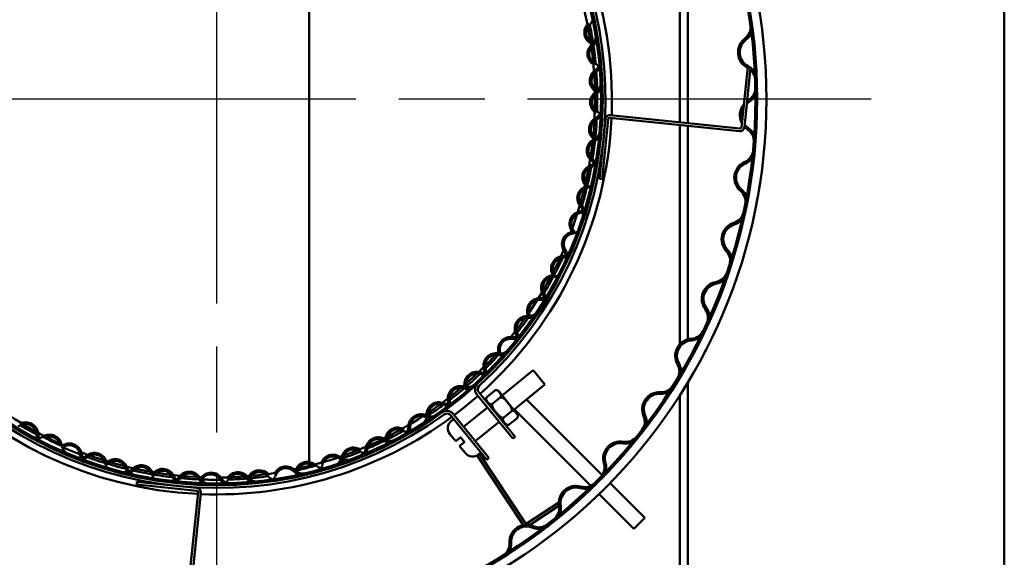
# Model space of a CAD drawing. Units: millimetres. Extents: x 305 to 10045, y 189 to 7186.
# Drawn here: x 1383 to 1702, y 6001 to 6175 of the extents above; entities that cross this region are included whole.
import ezdxf

# ---------------------------------------------------------------- set-up
doc = ezdxf.new("R2010")
doc.units = ezdxf.units.MM
doc.header["$LTSCALE"] = 35
doc.linetypes.add('CHAIN', pattern=[0.3543, 0.2362, -0.0295, 0.0591, -0.0295])
doc.layers.add('Center Mark(ISO)', color=7, linetype='Continuous', lineweight=25)
doc.layers.add('Visible Edges(ISO)', color=7, linetype='Continuous', lineweight=50)

msp = doc.modelspace()

# ---------------------------------------------------------------- linework, layer by layer
at = {"layer": 'Center Mark(ISO)', "linetype": 'CHAIN', "ltscale": 13.458209}
for p, q in [((1447.2, 6361.24), (1447.2, 5937.34)), ((1659.15, 6149.29), (1235.25, 6149.29))]:
    msp.add_line(p, q, dxfattribs=at)
at = {"layer": 'Visible Edges(ISO)'}
for p, q in [((1702.2, 5986.77), (1702.2, 6311.29)), ((1597.2, 6235.46), (1597.2, 6141.86)), ((1599.8, 6233.75), (1599.8, 6141.59)), ((1477.2, 6030.52), (1477.2, 6202.29)), ((1619.16, 6159.71), (1617.17, 6140.31)), ((1618.07, 6140.22), (1620.05, 6159.62)), ((1620.05, 6159.62), (1619.16, 6159.71)), ((1573.11, 6142.92), (1571.12, 6123.52)), ((1572.02, 6123.42), (1574, 6142.82)), ((1574.55, 6143.27), (1616.53, 6138.97)), ((1574.64, 6144.17), (1616.62, 6139.87)), ((1597.2, 6140.95), (1597.2, 6070.03)), ((1599.8, 6140.69), (1599.8, 6071.56)), ((1571.12, 6123.52), (1572.02, 6123.42)), ((1539.64, 6053.34), (1549.72, 6061.55)), ((1553.51, 6056.9), (1549.72, 6061.55)), ((1543.43, 6048.69), (1553.51, 6056.9)), ((1599.8, 6057.65), (1599.8, 5987.29)), ((1531.39, 6053.82), (1543.12, 6039.41)), ((1543.81, 6039.98), (1532.08, 6054.39)), ((1537.13, 6054.85), (1534.8, 6052.95)), ((1538.53, 6054.7), (1544.53, 6047.34)), ((1597.2, 6053.45), (1597.2, 5984.29)), ((1540.65, 6044.18), (1534.65, 6051.54)), ((1535.6, 6050.06), (1535.76, 6050.19)), ((1536.61, 6050.72), (1538.94, 6052.62)), ((1572.01, 6027.5), (1547.5, 6052.01)), ((1522.93, 6046.94), (1534.66, 6032.53)), ((1535.36, 6033.1), (1523.63, 6047.5)), ((1527.15, 6043.18), (1534.91, 6049.49)), ((1540.24, 6046.26), (1542.57, 6048.16)), ((1543.6, 6048.84), (1568.35, 6024.09)), ((1523.93, 6045.71), (1523.15, 6045.08)), ((1523.35, 6046.4), (1523.85, 6045.65)), ((1530.94, 6038.53), (1538.7, 6044.84)), ((1539.39, 6045.41), (1539.55, 6045.54)), ((1542.06, 6044.03), (1544.39, 6045.93)), ((1524.62, 6038.53), (1522.72, 6040.86)), ((1527.43, 6038.25), (1526.17, 6039.8)), ((1543.81, 6039.98), (1543.12, 6039.41)), ((1527.77, 6034.66), (1525.88, 6036.98)), ((1531.57, 6033.93), (1546.29, 6011.59)), ((1532.77, 6034.86), (1531.99, 6034.22)), ((1532.29, 6034.47), (1547.04, 6012.08)), ((1534.66, 6032.53), (1535.36, 6033.1)), ((1421.43, 6025.37), (1421.34, 6024.47)), ((1421.34, 6024.47), (1440.74, 6022.48)), ((1440.83, 6023.38), (1421.43, 6025.37)), ((1585.82, 6013.69), (1574.57, 6024.94)), ((1441.19, 6021.94), (1436.89, 5979.96)), ((1442.08, 6021.84), (1437.78, 5979.86)), ((1571.03, 6021.41), (1582.29, 6010.16)), ((1557.97, 6018.68), (1547.73, 6011.94)), ((1548.52, 6011.38), (1558.03, 6017.65)), ((1582.29, 6010.16), (1585.82, 6013.69))]:
    msp.add_line(p, q, dxfattribs=at)
for radius in [178, 175, 174.45, 125, 124.45]:
    msp.add_circle((1447.2, 6149.29), radius, dxfattribs=at)
for centre, radius, start, end in [((1447.2, 6149.29), 128, 87.6867, 177.2832), ((1447.2, 6149.29), 128, 357.6867, 87.2832), ((1447.2, 6149.29), 125.9, 312.4846, 305.8248), ((1447.2, 6149.29), 122.5, 339.0889, 16.0447), ((1565.68, 6176.2), 3.5, 311.3783, 339.7992), ((1570.31, 6170.95), 4.05, 131.3783, 248.5795), ((1570.31, 6170.95), 3.5, 131.3783, 248.5795), ((1615.6, 6172.55), 4.45, 306.4161, 7.8651), ((1615.6, 6172.55), 5, 306.4161, 7.8651), ((1567.01, 6169.49), 2.95, 308.1541, 9.5734), ((1567.01, 6169.49), 3.5, 308.1541, 336.5751), ((1621.54, 6164.5), 5.55, 126.4161, 243.5599), ((1621.54, 6164.5), 5, 126.4161, 243.5599), ((1571.33, 6163.99), 4.05, 128.1541, 245.3554), ((1571.33, 6163.99), 3.5, 128.1541, 245.3554), ((1567.75, 6164.43), 2.95, 56.9407, 68.5795), ((1567.75, 6164.43), 3.5, 55.3387, 68.5795), ((1572.05, 6155.35), 4.05, 124.1783, 241.3795), ((1572.05, 6155.35), 3.5, 124.1783, 241.3795), ((1568.12, 6161.14), 2.95, 304.1783, 339.5182), ((1568.42, 6157.63), 3.5, 36.9344, 65.3554), ((1568.12, 6161.14), 3.5, 304.1783, 332.5992), ((1617.09, 6155.55), 4.45, 62.5793, 63.5599), ((1617.09, 6155.55), 5, 54.7283, 63.5599), ((1617.09, 6155.55), 4.45, 2.1109, 49.4064), ((1617.09, 6155.55), 5, 2.1109, 53.6722), ((1447.2, 6149.29), 128, 177.6867, 267.2832), ((1568.6, 6154.32), 2.95, 300.9541, 2.3734), ((1568.7, 6149.2), 3.5, 48.1387, 61.3795), ((1568.6, 6154.32), 3.5, 300.9541, 329.3751), ((1617.16, 6152.84), 4.45, 299.7495, 1.1984), ((1617.16, 6152.84), 5, 299.7495, 1.1984), ((1572.2, 6148.31), 4.05, 120.9541, 238.1554), ((1572.2, 6148.31), 3.5, 120.9541, 238.1554), ((1568.7, 6149.2), 2.95, 49.7407, 61.3795), ((1622.13, 6144.16), 5.55, 119.7495, 125.1048), ((1622.13, 6144.16), 5.55, 138.9963, 209.3132), ((1622.13, 6144.16), 5, 149.3161, 198.9933), ((1622.13, 6144.16), 5, 119.7495, 130.8315), ((1447.2, 6149.29), 128, 311.7966, 357.2832), ((1571.83, 6139.65), 4.05, 116.9783, 234.1795), ((1571.83, 6139.65), 3.5, 116.9783, 234.1795), ((1568.65, 6145.89), 2.95, 296.9783, 332.3182), ((1568.65, 6145.89), 3.5, 296.9783, 325.3992), ((1568.5, 6142.37), 3.5, 29.7344, 58.1554), ((1574.5, 6142.77), 1.4, 84.1547, 174.1547), ((1574.5, 6142.77), 0.5, 84.1547, 174.1547), ((1616.67, 6140.36), 1.4, 264.1547, 354.1547), ((1616.67, 6140.36), 0.5, 264.1547, 354.1547), ((1622.13, 6144.16), 5.55, 223.2047, 236.8932), ((1622.13, 6144.16), 5, 217.4779, 236.8932), ((1616.66, 6135.78), 4.45, 355.4442, 56.8932), ((1616.66, 6135.78), 5, 355.4442, 56.8932), ((1571.09, 6132.66), 4.05, 113.7541, 230.9554), ((1568.27, 6139.06), 2.95, 293.7541, 355.1734), ((1567.73, 6133.97), 2.95, 42.5407, 54.1795), ((1568.27, 6139.06), 3.5, 293.7541, 322.1751), ((1567.73, 6133.97), 3.5, 40.9387, 54.1795), ((1571.09, 6132.66), 3.5, 113.7541, 230.9554), ((1566.68, 6127.22), 3.5, 22.5344, 50.9554), ((1616.43, 6133.09), 4.45, 293.0828, 354.5318), ((1616.43, 6133.09), 5, 293.0828, 354.5318), ((1569.64, 6124.11), 4.05, 109.7783, 226.9795), ((1569.64, 6124.11), 3.5, 109.7783, 226.9795), ((1567.27, 6130.69), 2.95, 289.7783, 325.1182), ((1567.27, 6130.69), 3.5, 289.7783, 318.1992), ((1566.68, 6127.22), 2.95, 349.536, 50.9554), ((1620.35, 6123.89), 5.55, 113.0828, 230.2265), ((1620.35, 6123.89), 5, 113.0828, 230.2265), ((1568.03, 6117.26), 4.05, 106.5541, 223.7554), ((1568.03, 6117.26), 3.5, 106.5541, 223.7554), ((1564.86, 6118.99), 2.95, 35.3407, 46.9795), ((1566.03, 6123.97), 3.5, 286.5541, 314.9751), ((1564.86, 6118.99), 3.5, 33.7387, 46.9795), ((1613.95, 6116.2), 5, 348.7776, 50.2265), ((1613.95, 6116.2), 4.45, 348.7776, 50.2265), ((1563.99, 6115.79), 2.95, 282.5783, 317.9182), ((1562.97, 6112.42), 2.95, 342.336, 43.7554), ((1562.97, 6112.42), 3.5, 15.3344, 43.7554), ((1565.52, 6108.96), 4.05, 102.5783, 219.7795), ((1565.52, 6108.96), 3.5, 102.5783, 219.7795), ((1563.99, 6115.79), 3.5, 282.5783, 310.9992), ((1613.4, 6113.55), 4.45, 286.4161, 347.8651), ((1613.4, 6113.55), 5, 286.4161, 347.8651), ((1616.23, 6103.96), 5.55, 106.4161, 223.5599), ((1616.23, 6103.96), 5, 106.4161, 223.5599), ((1563.06, 6102.37), 4.05, 99.3541, 216.5554), ((1563.06, 6102.37), 3.5, 99.3541, 216.5554), ((1560.14, 6104.48), 2.95, 28.1407, 39.7795), ((1561.92, 6109.27), 3.5, 279.3541, 307.7751), ((1560.14, 6104.48), 3.5, 26.5387, 39.7795), ((1447.2, 6149.29), 122.5, 320.7131, 336.8205), ((1559.53, 6094.45), 4.05, 95.3783, 212.5795), ((1559.53, 6094.45), 3.5, 95.3783, 212.5795), ((1558.87, 6101.42), 2.95, 275.3783, 310.7182), ((1558.87, 6101.42), 3.5, 275.3783, 303.7992), ((1557.44, 6098.2), 2.95, 335.136, 36.5554), ((1557.44, 6098.2), 3.5, 8.1344, 36.5554), ((1608.98, 6097.07), 4.45, 342.1109, 43.5599), ((1608.98, 6097.07), 5, 342.1109, 43.5599), ((1556.27, 6088.22), 4.05, 92.1541, 209.3554), ((1556.27, 6088.22), 3.5, 92.1541, 209.3554), ((1553.63, 6090.68), 2.95, 20.9407, 32.5795), ((1556.01, 6095.21), 3.5, 272.1541, 300.5751), ((1553.63, 6090.68), 3.5, 19.3387, 32.5795), ((1608.13, 6094.5), 4.45, 279.7495, 341.1984), ((1608.13, 6094.5), 5, 279.7495, 341.1984), ((1609.82, 6084.64), 5.55, 99.7495, 216.8932), ((1609.82, 6084.64), 5, 99.7495, 216.8932), ((1551.99, 6087.8), 2.95, 268.1783, 303.5182), ((1550.17, 6084.79), 2.95, 327.936, 29.3554), ((1550.17, 6084.79), 3.5, 0.9344, 29.3554), ((1551.77, 6080.8), 4.05, 88.1783, 205.3795), ((1551.77, 6080.8), 3.5, 88.1783, 205.3795), ((1551.99, 6087.8), 3.5, 268.1783, 296.5992), ((1547.75, 6075.03), 4.05, 84.9541, 202.1554), ((1548.37, 6082), 3.5, 264.9541, 293.3751), ((1548.37, 6082), 2.95, 264.9541, 326.3734), ((1545.45, 6077.8), 3.5, 12.1387, 25.3795), ((1601.83, 6078.64), 4.45, 335.4442, 36.8932), ((1601.83, 6078.64), 5, 335.4442, 36.8932), ((1547.75, 6075.03), 3.5, 84.9541, 202.1554), ((1542.36, 6068.24), 4.05, 80.9783, 198.1795), ((1543.46, 6075.15), 2.95, 260.9783, 296.3182), ((1541.27, 6072.39), 2.95, 320.736, 22.1554), ((1541.27, 6072.39), 3.5, 353.7344, 22.1554), ((1600.68, 6076.18), 4.45, 273.0828, 334.5318), ((1600.68, 6076.18), 5, 273.0828, 334.5318), ((1542.36, 6068.24), 3.5, 80.9783, 198.1795), ((1543.46, 6075.15), 3.5, 260.9783, 289.3992), ((1601.22, 6066.2), 5.55, 93.0828, 210.2265), ((1601.22, 6066.2), 5, 93.0828, 210.2265), ((1447.2, 6149.29), 122.5, 281.4889, 318.4447), ((1537.65, 6063.01), 4.05, 77.7541, 194.9554), ((1537.65, 6063.01), 3.5, 77.7541, 194.9554), ((1539.14, 6069.85), 3.5, 257.7541, 286.1751), ((1539.14, 6069.85), 2.95, 257.7541, 319.1734), ((1535.71, 6066.05), 3.5, 4.9387, 18.1795), ((1592.58, 6061.16), 4.45, 328.7776, 30.2265), ((1592.58, 6061.16), 5, 328.7776, 30.2265), ((1531.46, 6056.95), 4.05, 73.7783, 190.9795), ((1531.46, 6056.95), 3.5, 73.7783, 190.9795), ((1533.41, 6063.67), 3.5, 253.7783, 282.1992), ((1533.41, 6063.67), 2.95, 253.7783, 289.1182), ((1530.89, 6061.2), 2.95, 313.536, 14.9554), ((1530.89, 6061.2), 3.5, 346.5344, 14.9554), ((1526.13, 6052.35), 4.05, 70.5541, 187.7554), ((1528.46, 6058.96), 2.95, 250.5541, 311.9734), ((1524.58, 6055.61), 3.5, 357.7387, 10.9795), ((1533.25, 6055.33), 2.4, 132.4846, 219.1547), ((1533.25, 6055.33), 1.5, 132.4846, 219.1547), ((1591.16, 6058.86), 4.45, 266.4161, 327.8651), ((1447.2, 6149.29), 122.5, 231.0889, 246.4447), ((1526.13, 6052.35), 3.5, 70.5541, 187.7554), ((1447.2, 6149.29), 128, 306.916, 311.3934), ((1528.46, 6058.96), 3.5, 250.5541, 278.9751), ((1537.76, 6054.07), 1, 39.1547, 129.1547), ((1590.53, 6048.88), 5.55, 86.4161, 203.5599), ((1590.53, 6048.88), 5, 86.4161, 203.5599), ((1591.16, 6058.86), 5, 266.4161, 327.8651), ((1519.22, 6047.12), 4.05, 66.5783, 183.7795), ((1519.22, 6047.12), 3.5, 66.5783, 183.7795), ((1522, 6053.54), 3.5, 246.5783, 274.9992), ((1522, 6053.54), 2.95, 246.5783, 281.9182), ((1519.19, 6051.41), 2.95, 306.336, 7.7554), ((1519.19, 6051.41), 3.5, 339.3344, 7.7554), ((1535.43, 6052.18), 1, 129.1547, 219.1547), ((1513.36, 6043.23), 4.05, 63.3541, 180.5554), ((1513.36, 6043.23), 3.5, 63.3541, 180.5554), ((1512.23, 6046.65), 2.95, 302.3602, 3.7795), ((1516.5, 6049.48), 2.95, 243.3541, 304.7734), ((1512.23, 6046.65), 3.5, 335.3585, 3.7795), ((1521.77, 6045.99), 2.4, 39.1547, 125.8248), ((1521.77, 6045.99), 1.5, 39.1547, 125.8248), ((1543.75, 6046.7), 1, 309.1547, 39.1547), ((1581.37, 6044.88), 5, 322.1109, 23.5599), ((1382.03, 6046.74), 3.5, 285.7387, 298.9795), ((1385.42, 6040.62), 4.05, 1.7783, 118.9795), ((1385.42, 6040.62), 3.5, 1.7783, 118.9795), ((1447.2, 6149.29), 128, 267.6867, 306.5128), ((1516.5, 6049.48), 3.5, 243.3541, 271.7751), ((1525.05, 6042.75), 3, 129.1547, 219.1547), ((1541.43, 6044.81), 1, 219.1547, 309.1547), ((1581.37, 6044.88), 4.45, 322.1109, 23.5599), ((1392.42, 6040.84), 3.5, 181.7783, 202.0373), ((1392.42, 6040.84), 2.95, 181.7783, 205.6975), ((1393.1, 6036.6), 4.05, 5.7541, 122.9554), ((1505.84, 6038.9), 4.05, 59.3783, 176.5795), ((1505.84, 6038.9), 3.5, 59.3783, 176.5795), ((1509.41, 6044.92), 3.5, 239.3783, 267.7992), ((1506.36, 6043.16), 2.95, 299.136, 0.5554), ((1506.36, 6043.16), 3.5, 332.1344, 0.5554), ((1389.29, 6042.47), 2.95, 241.536, 302.9554), ((1393.1, 6036.6), 3.5, 10.8438, 117.8657), ((1399.53, 6033.73), 4.05, 8.9783, 126.1795), ((1399.53, 6033.73), 3.5, 8.9783, 126.1795), ((1499.54, 6035.77), 4.05, 56.1541, 173.3554), ((1499.54, 6035.77), 3.5, 56.1541, 173.3554), ((1503.44, 6041.59), 3.5, 236.1541, 264.5751), ((1498.86, 6039.31), 2.95, 344.9407, 356.5795), ((1503.44, 6041.59), 2.95, 236.1541, 297.5734), ((1498.86, 6039.31), 3.5, 343.3387, 356.5795), ((1577.91, 6032.92), 5.55, 79.7495, 196.8932), ((1577.91, 6032.92), 5, 79.7495, 196.8932), ((1579.69, 6042.76), 5, 259.7495, 321.1984), ((1579.69, 6042.76), 4.45, 259.7495, 321.1984), ((1400.07, 6037.3), 2.95, 185.7541, 247.1734), ((1395.39, 6039.38), 2.95, 306.1145, 306.1795), ((1395.39, 6039.38), 3.5, 302.0713, 306.1795), ((1447.2, 6149.29), 122.5, 248.7131, 268.0447), ((1406.44, 6034.83), 3.5, 188.9783, 217.3992), ((1406.44, 6034.83), 2.95, 188.9783, 224.3182), ((1407.65, 6030.71), 4.05, 12.9541, 130.1554), ((1407.65, 6030.71), 3.5, 12.9541, 130.1554), ((1484.9, 6030.11), 4.05, 48.9541, 166.1554), ((1491.55, 6032.42), 4.05, 52.1783, 169.3795), ((1491.55, 6032.42), 3.5, 52.1783, 169.3795), ((1492.59, 6036.58), 2.95, 291.936, 353.3554), ((1495.84, 6037.95), 3.5, 232.1783, 260.5992), ((1492.59, 6036.58), 3.5, 324.9344, 353.3554), ((1530.1, 6036.55), 3, 219.1547, 309.1547), ((1403.14, 6036.06), 2.95, 248.736, 310.1554), ((1403.14, 6036.06), 3.5, 281.7344, 310.1554), ((1414.47, 6032.28), 3.5, 192.9541, 221.3751), ((1409.58, 6033.76), 2.95, 301.7407, 313.3795), ((1409.58, 6033.76), 3.5, 300.1387, 313.3795), ((1414.38, 6028.67), 4.05, 16.1783, 133.3795), ((1414.38, 6028.67), 3.5, 16.1783, 133.3795), ((1422.83, 6026.69), 4.05, 20.1541, 137.3554), ((1476.55, 6027.78), 4.05, 44.9783, 162.1795), ((1476.55, 6027.78), 3.5, 50.0679, 157.0899), ((1478.11, 6031.78), 3.5, 317.7344, 346.1554), ((1484.9, 6030.11), 3.5, 48.9541, 166.1554), ((1484.67, 6033.71), 2.95, 287.9602, 349.3795), ((1489.5, 6035.39), 3.5, 228.9541, 257.3751), ((1484.67, 6033.71), 3.5, 320.9585, 349.3795), ((1489.5, 6035.39), 2.95, 228.9541, 290.3734), ((1568.34, 6030.01), 4.45, 315.4442, 16.8932), ((1568.34, 6030.01), 5, 315.4442, 16.8932), ((1417.68, 6031.43), 2.95, 255.936, 317.3554), ((1421.11, 6030.62), 3.5, 196.1783, 224.5992), ((1421.11, 6030.62), 2.95, 196.1783, 231.5182), ((1417.68, 6031.43), 3.5, 288.9344, 317.3554), ((1422.83, 6026.69), 3.5, 20.1541, 137.3554), ((1429.4, 6029.1), 3.5, 200.1541, 228.5751), ((1424.35, 6029.95), 2.95, 308.9407, 320.5795), ((1424.35, 6029.95), 3.5, 307.3387, 320.5795), ((1429.76, 6025.51), 4.05, 23.3783, 140.5795), ((1429.76, 6025.51), 3.5, 23.3783, 140.5795), ((1438.38, 6024.6), 4.05, 27.3541, 144.5554), ((1438.38, 6024.6), 3.5, 27.3541, 144.5554), ((1445.41, 6024.3), 4.05, 30.5783, 147.7795), ((1445.41, 6024.3), 3.5, 30.5783, 147.7795), ((1447.2, 6149.29), 122.5, 270.3131, 279.2205), ((1454.08, 6024.47), 4.05, 34.5541, 151.7554), ((1454.08, 6024.47), 3.5, 34.5541, 151.7554), ((1461.09, 6025.06), 4.05, 37.7783, 154.9795), ((1461.09, 6025.06), 3.5, 37.7783, 154.9795), ((1463.14, 6028.83), 3.5, 310.5344, 338.9554), ((1469.67, 6026.32), 4.05, 41.7541, 158.9554), ((1469.67, 6026.32), 3.5, 41.7541, 158.9554), ((1474.89, 6030.98), 3.5, 221.7541, 250.1751), ((1469.89, 6029.92), 2.95, 330.5407, 342.1795), ((1474.89, 6030.98), 2.95, 221.7541, 283.1734), ((1481.5, 6032.73), 2.95, 224.9783, 286.3976), ((1432.68, 6028.66), 2.95, 263.136, 324.5554), ((1436.18, 6028.29), 3.5, 203.3783, 231.7992), ((1436.18, 6028.29), 2.95, 203.3783, 238.7182), ((1432.68, 6028.66), 3.5, 296.1344, 324.5554), ((1444.6, 6027.81), 3.5, 207.3541, 235.7751), ((1439.49, 6028.03), 2.95, 316.1407, 327.7795), ((1439.49, 6028.03), 3.5, 314.5387, 327.7795), ((1444.6, 6027.81), 2.95, 207.3541, 268.7734), ((1451.44, 6027.86), 3.5, 210.5783, 238.9992), ((1451.44, 6027.86), 2.95, 210.5783, 245.9182), ((1447.91, 6027.79), 3.5, 303.3344, 331.7554), ((1459.85, 6028.45), 3.5, 214.5541, 242.9751), ((1454.75, 6028.02), 2.95, 323.3407, 334.9795), ((1459.85, 6028.45), 2.95, 214.5541, 275.9734), ((1454.75, 6028.02), 3.5, 321.7387, 334.9795), ((1466.62, 6029.35), 3.5, 217.7783, 246.1992), ((1566.42, 6028.1), 5, 253.0828, 314.5318), ((1566.42, 6028.1), 4.45, 253.0828, 314.5318), ((1440.69, 6021.99), 0.5, 354.1547, 84.1547), ((1440.69, 6021.99), 1.4, 354.1547, 84.1547), ((1563.51, 6018.53), 5.55, 73.0828, 190.2265), ((1563.51, 6018.53), 5, 73.0828, 190.2265), ((1553.67, 6016.76), 4.45, 308.7776, 10.2265), ((1553.67, 6016.76), 5, 308.7776, 10.2265), ((1547.46, 6012.36), 0.5, 213.3789, 303.3789), ((1547.55, 6005.91), 5.55, 66.4161, 183.5599), ((1547.55, 6005.91), 5, 66.4161, 183.5599), ((1547.46, 6012.36), 1.4, 213.3789, 225.5354), ((1551.55, 6015.08), 5, 246.4161, 307.8651), ((1551.55, 6015.08), 4.45, 246.4161, 307.8651), ((1537.57, 6005.29), 4.45, 302.1109, 3.5599), ((1537.57, 6005.29), 5, 302.1109, 3.5599)]:
    msp.add_arc(centre, radius, start, end, dxfattribs=at)
for points, knots in [([(1569.03, 6167.69), (1569.03, 6167.69), (1569.03, 6167.73), (1569, 6167.96), (1568.97, 6168.21), (1568.85, 6169.06), (1568.73, 6169.81), (1568.39, 6171.78), (1568.14, 6172.95), (1568.01, 6173.51), (1568, 6173.57), (1568, 6173.57)], [0, 0, 0, 0, 0.179247, 0.179247, 0.466042, 0.466042, 0.924914, 0.924914, 1.659109, 1.659109, 1.881229, 1.881229, 1.881229, 1.881229]), ([(1569.87, 6160.81), (1569.87, 6160.81), (1569.87, 6160.85), (1569.86, 6161.08), (1569.84, 6161.33), (1569.77, 6162.19), (1569.69, 6162.94), (1569.46, 6164.92), (1569.28, 6166.11), (1569.18, 6166.67), (1569.17, 6166.74), (1569.17, 6166.74)], [0, 0, 0, 0, 0.179247, 0.179247, 0.466042, 0.466042, 0.924914, 0.924914, 1.659109, 1.659109, 1.88118, 1.88118, 1.88118, 1.88118]), ([(1570.38, 6152.27), (1570.38, 6152.27), (1570.38, 6152.32), (1570.38, 6152.54), (1570.38, 6152.8), (1570.37, 6153.66), (1570.35, 6154.42), (1570.25, 6156.41), (1570.15, 6157.61), (1570.1, 6158.17), (1570.09, 6158.24), (1570.09, 6158.24)], [0, 0, 0, 0, 0.179247, 0.179247, 0.466042, 0.466042, 0.924914, 0.924914, 1.659109, 1.659109, 1.881216, 1.881216, 1.881216, 1.881216]), ([(1570.35, 6145.34), (1570.35, 6145.34), (1570.35, 6145.39), (1570.37, 6145.61), (1570.38, 6145.86), (1570.42, 6146.73), (1570.44, 6147.48), (1570.46, 6149.48), (1570.42, 6150.68), (1570.4, 6151.25), (1570.4, 6151.32), (1570.4, 6151.32)], [0, 0, 0, 0, 0.179247, 0.179247, 0.466042, 0.466042, 0.924914, 0.924914, 1.659109, 1.659109, 1.881139, 1.881139, 1.881139, 1.881139]), ([(1569.78, 6136.81), (1569.78, 6136.81), (1569.79, 6136.86), (1569.82, 6137.08), (1569.85, 6137.33), (1569.94, 6138.19), (1570.02, 6138.94), (1570.18, 6140.93), (1570.22, 6142.13), (1570.24, 6142.7), (1570.24, 6142.77), (1570.24, 6142.77)], [0, 0, 0, 0, 0.179247, 0.179247, 0.466042, 0.466042, 0.924914, 0.924914, 1.659109, 1.659109, 1.881163, 1.881163, 1.881163, 1.881163]), ([(1568.89, 6129.94), (1568.89, 6129.94), (1568.89, 6129.98), (1568.93, 6130.2), (1568.98, 6130.45), (1569.12, 6131.3), (1569.24, 6132.05), (1569.51, 6134.03), (1569.63, 6135.23), (1569.67, 6135.79), (1569.68, 6135.86), (1569.68, 6135.86)], [0, 0, 0, 0, 0.179247, 0.179247, 0.466042, 0.466042, 0.924914, 0.924914, 1.659109, 1.659109, 1.881133, 1.881133, 1.881133, 1.881133]), ([(1567.25, 6121.55), (1567.25, 6121.55), (1567.26, 6121.59), (1567.32, 6121.81), (1567.38, 6122.05), (1567.58, 6122.89), (1567.75, 6123.63), (1568.16, 6125.59), (1568.36, 6126.77), (1568.44, 6127.33), (1568.45, 6127.4), (1568.45, 6127.4)], [0, 0, 0, 0, 0.179247, 0.179247, 0.466042, 0.466042, 0.924914, 0.924914, 1.659109, 1.659109, 1.881188, 1.881188, 1.881188, 1.881188]), ([(1565.5, 6114.84), (1565.5, 6114.84), (1565.51, 6114.88), (1565.58, 6115.1), (1565.66, 6115.34), (1565.91, 6116.17), (1566.12, 6116.89), (1566.63, 6118.82), (1566.9, 6119.99), (1567.02, 6120.55), (1567.03, 6120.61), (1567.03, 6120.61)], [0, 0, 0, 0, 0.179247, 0.179247, 0.466042, 0.466042, 0.924914, 0.924914, 1.659109, 1.659109, 1.881151, 1.881151, 1.881151, 1.881151]), ([(1556.58, 6092.56), (1556.58, 6092.56), (1556.6, 6092.6), (1556.71, 6092.8), (1556.83, 6093.02), (1557.24, 6093.79), (1557.59, 6094.46), (1558.46, 6096.25), (1558.95, 6097.35), (1559.18, 6097.87), (1559.2, 6097.93), (1559.2, 6097.93)], [0, 0, 0, 0, 0.179247, 0.179247, 0.466042, 0.466042, 0.924914, 0.924914, 1.659109, 1.659109, 1.881216, 1.881216, 1.881216, 1.881216]), ([(1553.22, 6086.5), (1553.22, 6086.5), (1553.24, 6086.54), (1553.36, 6086.73), (1553.49, 6086.94), (1553.94, 6087.68), (1554.33, 6088.33), (1555.31, 6090.08), (1555.85, 6091.14), (1556.11, 6091.65), (1556.14, 6091.71), (1556.14, 6091.71)], [0, 0, 0, 0, 0.179247, 0.179247, 0.466042, 0.466042, 0.924914, 0.924914, 1.659109, 1.659109, 1.881229, 1.881229, 1.881229, 1.881229]), ([(1544.51, 6073.71), (1544.51, 6073.71), (1544.54, 6073.74), (1544.68, 6073.92), (1544.84, 6074.11), (1545.38, 6074.79), (1545.84, 6075.39), (1547.03, 6076.99), (1547.71, 6077.99), (1548.02, 6078.46), (1548.06, 6078.51), (1548.06, 6078.51)], [0, 0, 0, 0, 0.179247, 0.179247, 0.466042, 0.466042, 0.924914, 0.924914, 1.659109, 1.659109, 1.881216, 1.881216, 1.881216, 1.881216]), ([(1534.27, 6062.11), (1534.27, 6062.11), (1534.31, 6062.14), (1534.47, 6062.3), (1534.65, 6062.47), (1535.27, 6063.07), (1535.81, 6063.61), (1537.18, 6065.05), (1537.98, 6065.95), (1538.35, 6066.38), (1538.4, 6066.43), (1538.4, 6066.43)], [0, 0, 0, 0, 0.179247, 0.179247, 0.466042, 0.466042, 0.924914, 0.924914, 1.659109, 1.659109, 1.881163, 1.881163, 1.881163, 1.881163]), ([(1528.02, 6056.28), (1528.02, 6056.28), (1528.05, 6056.31), (1528.23, 6056.45), (1528.42, 6056.61), (1529.08, 6057.18), (1529.65, 6057.67), (1531.13, 6059.01), (1531.98, 6059.86), (1532.39, 6060.26), (1532.43, 6060.31), (1532.43, 6060.31)], [0, 0, 0, 0, 0.179247, 0.179247, 0.466042, 0.466042, 0.924914, 0.924914, 1.659109, 1.659109, 1.881151, 1.881151, 1.881151, 1.881151]), ([(1522.66, 6051.88), (1522.66, 6051.88), (1522.7, 6051.91), (1522.88, 6052.04), (1523.08, 6052.19), (1523.77, 6052.72), (1524.37, 6053.18), (1525.92, 6054.44), (1526.82, 6055.23), (1527.24, 6055.61), (1527.29, 6055.66), (1527.29, 6055.66)], [0, 0, 0, 0, 0.179247, 0.179247, 0.466042, 0.466042, 0.924914, 0.924914, 1.659109, 1.659109, 1.881188, 1.881188, 1.881188, 1.881188]), ([(1537.13, 6054.85), (1537.18, 6054.89), (1537.26, 6054.94), (1537.41, 6055.01), (1537.51, 6055.04), (1537.7, 6055.07), (1537.83, 6055.06), (1538.12, 6054.98), (1538.27, 6054.87), (1538.55, 6054.62), (1538.68, 6054.48), (1538.9, 6054.21), (1539.01, 6054.06), (1539.2, 6053.74), (1539.27, 6053.56), (1539.29, 6053.26), (1539.28, 6053.14), (1539.21, 6052.95), (1539.16, 6052.86), (1539.06, 6052.73), (1539, 6052.66), (1538.94, 6052.62)], [0.30928, 0.30928, 0.30928, 0.30928, 0.3323037, 0.3323037, 0.3626662, 0.3626662, 0.4122134, 0.4122134, 0.5153867, 0.5153867, 0.6185599, 0.6185599, 0.7217332, 0.7217332, 0.8249065, 0.8249065, 0.8744537, 0.8744537, 0.9048162, 0.9048162, 0.9278399, 0.9278399, 0.9278399, 0.9278399]), ([(1515.73, 6046.88), (1515.73, 6046.88), (1515.76, 6046.91), (1515.95, 6047.03), (1516.17, 6047.17), (1516.89, 6047.64), (1517.52, 6048.06), (1519.15, 6049.21), (1520.11, 6049.94), (1520.56, 6050.28), (1520.61, 6050.33), (1520.61, 6050.33)], [0, 0, 0, 0, 0.179247, 0.179247, 0.466042, 0.466042, 0.924914, 0.924914, 1.659109, 1.659109, 1.881133, 1.881133, 1.881133, 1.881133]), ([(1536.61, 6050.72), (1536.55, 6050.67), (1536.48, 6050.63), (1536.33, 6050.56), (1536.23, 6050.53), (1536.04, 6050.5), (1535.91, 6050.51), (1535.62, 6050.59), (1535.47, 6050.69), (1535.18, 6050.95), (1535.06, 6051.09), (1534.95, 6051.22), (1534.84, 6051.36), (1534.73, 6051.51), (1534.54, 6051.83), (1534.46, 6052.01), (1534.45, 6052.31), (1534.46, 6052.43), (1534.53, 6052.62), (1534.58, 6052.71), (1534.68, 6052.84), (1534.74, 6052.9), (1534.8, 6052.95)], [-0.30928, -0.30928, -0.30928, -0.30928, -0.2862562, -0.2862562, -0.2558938, -0.2558938, -0.2063466, -0.2063466, -0.1031733, -0.1031733, 0, 0, 0, 0.1031733, 0.1031733, 0.2063466, 0.2063466, 0.2558938, 0.2558938, 0.2862562, 0.2862562, 0.30928, 0.30928, 0.30928, 0.30928]), ([(1540.24, 6046.26), (1540.19, 6046.21), (1540.1, 6046.18), (1539.93, 6046.14), (1539.81, 6046.14), (1539.55, 6046.19), (1539.36, 6046.27), (1538.93, 6046.53), (1538.65, 6046.78), (1538.14, 6047.32), (1537.89, 6047.61), (1537.67, 6047.88), (1537.46, 6048.14), (1537.22, 6048.44), (1536.8, 6049.06), (1536.61, 6049.38), (1536.44, 6049.86), (1536.4, 6050.05), (1536.4, 6050.32), (1536.43, 6050.44), (1536.5, 6050.6), (1536.55, 6050.67), (1536.61, 6050.72)], [-0.30928, -0.30928, -0.30928, -0.30928, -0.2862562, -0.2862562, -0.2558938, -0.2558938, -0.2063466, -0.2063466, -0.1031733, -0.1031733, 0, 0, 0, 0.1031733, 0.1031733, 0.2063466, 0.2063466, 0.2558938, 0.2558938, 0.2862562, 0.2862562, 0.30928, 0.30928, 0.30928, 0.30928]), ([(1538.94, 6052.62), (1539, 6052.66), (1539.08, 6052.7), (1539.26, 6052.74), (1539.38, 6052.74), (1539.64, 6052.69), (1539.82, 6052.61), (1540.26, 6052.35), (1540.53, 6052.1), (1541.05, 6051.56), (1541.29, 6051.27), (1541.73, 6050.73), (1541.96, 6050.44), (1542.39, 6049.82), (1542.58, 6049.5), (1542.74, 6049.02), (1542.79, 6048.83), (1542.78, 6048.56), (1542.76, 6048.44), (1542.69, 6048.28), (1542.63, 6048.21), (1542.57, 6048.16)], [0.30928, 0.30928, 0.30928, 0.30928, 0.3323037, 0.3323037, 0.3626662, 0.3626662, 0.4122134, 0.4122134, 0.5153867, 0.5153867, 0.6185599, 0.6185599, 0.7217332, 0.7217332, 0.8249065, 0.8249065, 0.8744537, 0.8744537, 0.9048162, 0.9048162, 0.9278399, 0.9278399, 0.9278399, 0.9278399]), ([(1542.57, 6048.16), (1542.63, 6048.21), (1542.71, 6048.25), (1542.86, 6048.32), (1542.95, 6048.35), (1543.15, 6048.38), (1543.27, 6048.37), (1543.56, 6048.29), (1543.72, 6048.19), (1544, 6047.93), (1544.12, 6047.79), (1544.34, 6047.52), (1544.46, 6047.37), (1544.65, 6047.05), (1544.72, 6046.87), (1544.74, 6046.57), (1544.72, 6046.45), (1544.65, 6046.26), (1544.61, 6046.17), (1544.51, 6046.04), (1544.45, 6045.98), (1544.39, 6045.93)], [0.30928, 0.30928, 0.30928, 0.30928, 0.3323037, 0.3323037, 0.3626662, 0.3626662, 0.4122134, 0.4122134, 0.5153867, 0.5153867, 0.6185599, 0.6185599, 0.7217332, 0.7217332, 0.8249065, 0.8249065, 0.8744537, 0.8744537, 0.9048162, 0.9048162, 0.9278399, 0.9278399, 0.9278399, 0.9278399]), ([(1383.72, 6043.68), (1383.72, 6043.68), (1383.76, 6043.66), (1383.95, 6043.54), (1384.16, 6043.4), (1384.9, 6042.95), (1385.55, 6042.56), (1387.28, 6041.57), (1388.35, 6041.02), (1388.86, 6040.76), (1388.92, 6040.73), (1388.92, 6040.73)], [0, 0, 0, 0, 0.179247, 0.179247, 0.466042, 0.466042, 0.924914, 0.924914, 1.659109, 1.659109, 1.881233, 1.881233, 1.881233, 1.881233]), ([(1542.06, 6044.03), (1542, 6043.99), (1541.92, 6043.94), (1541.78, 6043.87), (1541.68, 6043.84), (1541.48, 6043.81), (1541.36, 6043.82), (1541.07, 6043.9), (1540.91, 6044.01), (1540.63, 6044.26), (1540.51, 6044.4), (1540.4, 6044.53), (1540.29, 6044.67), (1540.17, 6044.82), (1539.99, 6045.14), (1539.91, 6045.32), (1539.9, 6045.62), (1539.91, 6045.74), (1539.98, 6045.93), (1540.02, 6046.02), (1540.12, 6046.15), (1540.19, 6046.21), (1540.24, 6046.26)], [-0.30928, -0.30928, -0.30928, -0.30928, -0.2862562, -0.2862562, -0.2558938, -0.2558938, -0.2063466, -0.2063466, -0.1031733, -0.1031733, 0, 0, 0, 0.1031733, 0.1031733, 0.2063466, 0.2063466, 0.2558938, 0.2558938, 0.2862562, 0.2862562, 0.30928, 0.30928, 0.30928, 0.30928]), ([(1502.35, 6039.1), (1502.35, 6039.1), (1502.39, 6039.12), (1502.6, 6039.22), (1502.82, 6039.33), (1503.6, 6039.71), (1504.28, 6040.04), (1506.04, 6040.98), (1507.08, 6041.58), (1507.57, 6041.87), (1507.63, 6041.91), (1507.63, 6041.91)], [0, 0, 0, 0, 0.179247, 0.179247, 0.466042, 0.466042, 0.924914, 0.924914, 1.659109, 1.659109, 1.881139, 1.881139, 1.881139, 1.881139]), ([(1390.9, 6040), (1390.9, 6040), (1390.94, 6039.97), (1391.17, 6039.85), (1391.43, 6039.71), (1392.32, 6039.25), (1393.1, 6038.85), (1395.18, 6037.85), (1396.45, 6037.29), (1397.06, 6037.04), (1397.13, 6037.01), (1397.13, 6037.01)], [0, 0, 0, 0, 0.179247, 0.179247, 0.466042, 0.466042, 0.924914, 0.924914, 1.659109, 1.659109, 1.881207, 1.881207, 1.881207, 1.881207]), ([(1496.07, 6036.18), (1496.07, 6036.18), (1496.11, 6036.19), (1496.32, 6036.28), (1496.55, 6036.37), (1497.35, 6036.71), (1498.04, 6037.01), (1499.86, 6037.84), (1500.93, 6038.39), (1501.43, 6038.65), (1501.49, 6038.68), (1501.49, 6038.68)], [0, 0, 0, 0, 0.179247, 0.179247, 0.466042, 0.466042, 0.924914, 0.924914, 1.659109, 1.659109, 1.881216, 1.881216, 1.881216, 1.881216]), ([(1524.62, 6038.53), (1524.62, 6038.53), (1524.68, 6038.59), (1524.91, 6038.77), (1525.1, 6038.93), (1525.51, 6039.26), (1525.79, 6039.49), (1526.09, 6039.74), (1526.13, 6039.77), (1526.17, 6039.8)], [0.4872818, 0.4872818, 0.4872818, 0.4872818, 0.602077, 0.602077, 0.7143587, 0.7143587, 0.8254628, 0.8254628, 0.8403656, 0.8403656, 0.8403656, 0.8403656]), ([(1527.43, 6038.25), (1527.39, 6038.22), (1527.35, 6038.19), (1527.05, 6037.94), (1526.77, 6037.71), (1526.36, 6037.38), (1526.17, 6037.22), (1525.95, 6037.04), (1525.88, 6036.98), (1525.88, 6036.98)], [1.0316079, 1.0316079, 1.0316079, 1.0316079, 1.0465107, 1.0465107, 1.1576148, 1.1576148, 1.2698965, 1.2698965, 1.3846916, 1.3846916, 1.3846916, 1.3846916]), ([(1397.46, 6036.56), (1397.46, 6036.56), (1397.5, 6036.54), (1397.7, 6036.44), (1397.93, 6036.34), (1398.72, 6035.98), (1399.41, 6035.68), (1401.26, 6034.91), (1402.38, 6034.5), (1402.92, 6034.3), (1402.98, 6034.28), (1402.98, 6034.28)], [0, 0, 0, 0, 0.179247, 0.179247, 0.466042, 0.466042, 0.924914, 0.924914, 1.659109, 1.659109, 1.881165, 1.881165, 1.881165, 1.881165]), ([(1488.11, 6033.06), (1488.11, 6033.06), (1488.15, 6033.07), (1488.36, 6033.14), (1488.6, 6033.22), (1489.42, 6033.5), (1490.14, 6033.75), (1492, 6034.46), (1493.11, 6034.93), (1493.63, 6035.15), (1493.69, 6035.18), (1493.69, 6035.18)], [0, 0, 0, 0, 0.179247, 0.179247, 0.466042, 0.466042, 0.924914, 0.924914, 1.659109, 1.659109, 1.88118, 1.88118, 1.88118, 1.88118]), ([(1405.39, 6033.38), (1405.39, 6033.38), (1405.44, 6033.37), (1405.65, 6033.28), (1405.88, 6033.19), (1406.69, 6032.89), (1407.4, 6032.64), (1409.3, 6032), (1410.45, 6031.66), (1411, 6031.51), (1411.06, 6031.49), (1411.06, 6031.49)], [0, 0, 0, 0, 0.179247, 0.179247, 0.466042, 0.466042, 0.924914, 0.924914, 1.659109, 1.659109, 1.88118, 1.88118, 1.88118, 1.88118]), ([(1411.98, 6031.21), (1411.98, 6031.21), (1412.02, 6031.2), (1412.24, 6031.13), (1412.48, 6031.05), (1413.3, 6030.8), (1414.03, 6030.58), (1415.95, 6030.06), (1417.12, 6029.78), (1417.68, 6029.66), (1417.74, 6029.65), (1417.74, 6029.65)], [0, 0, 0, 0, 0.179247, 0.179247, 0.466042, 0.466042, 0.924914, 0.924914, 1.659109, 1.659109, 1.881182, 1.881182, 1.881182, 1.881182]), ([(1420.25, 6029.06), (1420.25, 6029.06), (1420.29, 6029.05), (1420.51, 6028.99), (1420.76, 6028.93), (1421.6, 6028.73), (1422.34, 6028.57), (1424.3, 6028.18), (1425.48, 6027.99), (1426.04, 6027.9), (1426.11, 6027.89), (1426.11, 6027.89)], [0, 0, 0, 0, 0.179247, 0.179247, 0.466042, 0.466042, 0.924914, 0.924914, 1.659109, 1.659109, 1.881139, 1.881139, 1.881139, 1.881139]), ([(1427.06, 6027.73), (1427.06, 6027.73), (1427.1, 6027.72), (1427.32, 6027.68), (1427.57, 6027.63), (1428.42, 6027.48), (1429.17, 6027.36), (1431.14, 6027.08), (1432.34, 6026.96), (1432.9, 6026.9), (1432.97, 6026.9), (1432.97, 6026.9)], [0, 0, 0, 0, 0.179247, 0.179247, 0.466042, 0.466042, 0.924914, 0.924914, 1.659109, 1.659109, 1.881182, 1.881182, 1.881182, 1.881182]), ([(1472.69, 6029.02), (1472.69, 6029.02), (1472.74, 6029.03), (1473, 6029.08), (1473.29, 6029.13), (1474.27, 6029.33), (1475.12, 6029.52), (1477.37, 6030.06), (1478.71, 6030.44), (1479.34, 6030.62), (1479.41, 6030.64), (1479.41, 6030.64)], [0, 0, 0, 0, 0.179247, 0.179247, 0.466042, 0.466042, 0.924914, 0.924914, 1.659109, 1.659109, 1.881207, 1.881207, 1.881207, 1.881207]), ([(1435.53, 6026.63), (1435.53, 6026.63), (1435.58, 6026.62), (1435.8, 6026.59), (1436.05, 6026.57), (1436.91, 6026.47), (1437.66, 6026.4), (1439.65, 6026.26), (1440.86, 6026.22), (1441.42, 6026.21), (1441.49, 6026.2), (1441.49, 6026.2)], [0, 0, 0, 0, 0.179247, 0.179247, 0.466042, 0.466042, 0.924914, 0.924914, 1.659109, 1.659109, 1.881133, 1.881133, 1.881133, 1.881133]), ([(1442.45, 6026.16), (1442.45, 6026.16), (1442.49, 6026.16), (1442.72, 6026.15), (1442.97, 6026.13), (1443.84, 6026.09), (1444.59, 6026.06), (1446.59, 6026.03), (1447.79, 6026.06), (1448.36, 6026.08), (1448.42, 6026.08), (1448.42, 6026.08)], [0, 0, 0, 0, 0.179247, 0.179247, 0.466042, 0.466042, 0.924914, 0.924914, 1.659109, 1.659109, 1.881165, 1.881165, 1.881165, 1.881165]), ([(1451, 6026.13), (1451, 6026.13), (1451.04, 6026.13), (1451.27, 6026.13), (1451.52, 6026.14), (1452.39, 6026.15), (1453.14, 6026.18), (1455.13, 6026.28), (1456.33, 6026.4), (1456.9, 6026.45), (1456.96, 6026.46), (1456.96, 6026.46)], [0, 0, 0, 0, 0.179247, 0.179247, 0.466042, 0.466042, 0.924914, 0.924914, 1.659109, 1.659109, 1.881151, 1.881151, 1.881151, 1.881151]), ([(1457.92, 6026.54), (1457.92, 6026.54), (1457.96, 6026.54), (1458.19, 6026.56), (1458.44, 6026.57), (1459.3, 6026.64), (1460.06, 6026.71), (1462.04, 6026.92), (1463.23, 6027.1), (1463.79, 6027.19), (1463.86, 6027.2), (1463.86, 6027.2)], [0, 0, 0, 0, 0.179247, 0.179247, 0.466042, 0.466042, 0.924914, 0.924914, 1.659109, 1.659109, 1.881233, 1.881233, 1.881233, 1.881233])]:
    msp.add_open_spline(points, degree=3, knots=knots, dxfattribs=at)

doc.saveas('drawing.dxf')
